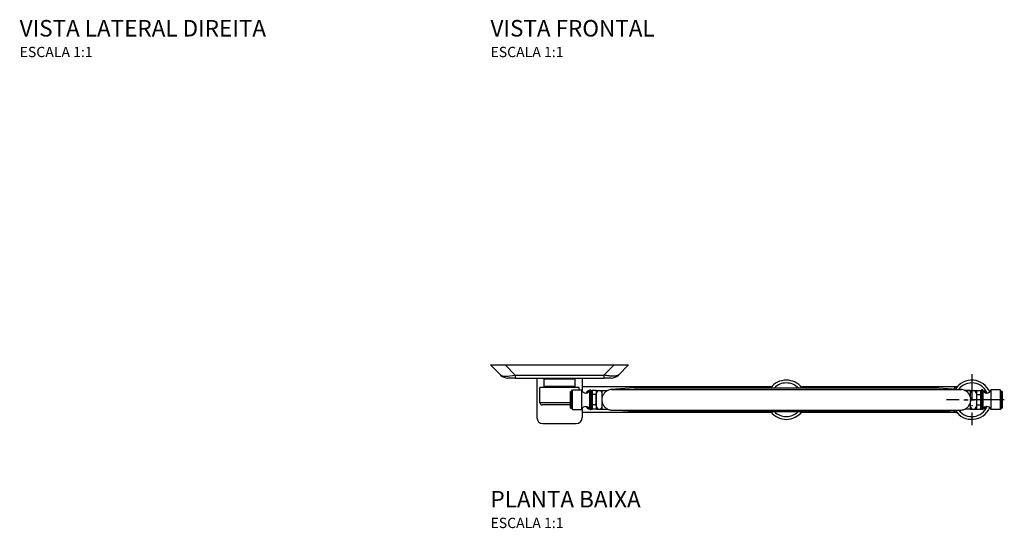
# Model space of a CAD drawing. Units: millimetres. Extents: x -353 to 460, y -312 to 268.
# Drawn here: x -353 to 125, y -312 to -66 of the extents above; entities that cross this region are included whole.
import ezdxf

# ---------------------------------------------------------------- set-up
doc = ezdxf.new("R2010")
doc.units = ezdxf.units.MM
doc.linetypes.add('DASHDOT', pattern=[18.5, 12, -3, 0.5, -3])
doc.styles.add('Legenda', font='segoeui.ttf', dxfattribs={"height": 8})

# ---------------------------------------------------------------- blocks, each defined once
blk = doc.blocks.new('2075.C_P')
at = {"color": 7}
for p, q in [((-33.5, 0), (-28.56, -4.94)), ((-33.5, 0), (-26.43, 0)), ((-26.43, 0), (-21.49, -4.94)), ((-26.43, 0), (26.43, 0)), ((26.43, 0), (21.49, -4.94)), ((26.43, 0), (33.5, 0)), ((33.5, 0), (28.56, -4.94)), ((-21.49, -6.4), (-25.03, -6.4)), ((-21.49, -4.94), (-21.49, -6.4)), ((-21.49, -4.94), (21.49, -4.94)), ((-21.49, -6.4), (21.49, -6.4)), ((-11, -6.4), (-11, -25.45)), ((-7, -6.4), (-7.5, -6.9)), ((3.6, -6.9), (-7.5, -6.9)), ((-7.5, -10.4), (-7.5, -6.9)), ((7.5, -6.9), (3.6, -6.9)), ((7, -6.4), (7.5, -6.9)), ((7.5, -10.4), (7.5, -6.9)), ((11, -6.4), (11, -12.68)), ((21.49, -4.94), (21.49, -6.4)), ((25.03, -6.4), (21.49, -6.4)), ((4.55, -10.9), (-9.5, -10.9)), ((-9.5, -18.4), (-9.5, -10.9)), ((3.6, -10.4), (-7.5, -10.4)), ((-7, -10.9), (-7.5, -10.4)), ((7.5, -10.4), (3.6, -10.4)), ((9.5, -10.9), (4.55, -10.9)), ((5.25, -13.39), (5.25, -12.9)), ((5.25, -12.9), (5.82, -12.9)), ((5.25, -20.9), (5.25, -13.39)), ((5.82, -12.9), (6.25, -12.15)), ((5.82, -13.39), (5.82, -12.9)), ((5.82, -20.9), (5.82, -13.39)), ((6.25, -12.73), (6.25, -12.15)), ((6.25, -12.15), (10.78, -12.15)), ((6.25, -21.65), (6.25, -12.73)), ((7, -10.9), (7.5, -10.4)), ((9.5, -12.15), (9.5, -10.9)), ((10.78, -12.73), (10.78, -12.15)), ((10.78, -21.65), (10.78, -12.73)), ((102.85, -10.65), (11, -10.65)), ((14.65, -12.73), (14.65, -12.15)), ((14.65, -12.15), (15.25, -12.15)), ((14.65, -21.65), (14.65, -12.73)), ((15.25, -12.73), (15.25, -12.15)), ((15.39, -12.4), (15.25, -12.4)), ((15.25, -12.89), (15.25, -12.73)), ((15.25, -12.9), (15.25, -14.4)), ((15.39, -12.4), (15.75, -12.4)), ((17.75, -12.4), (15.75, -12.4)), ((15.75, -12.4), (15.75, -14.4)), ((17.75, -12.4), (23.32, -12.4)), ((17.75, -12.4), (17.75, -14.4)), ((17.75, -14.27), (17.75, -13.9)), ((17.75, -19.9), (17.75, -14.27)), ((20.75, -12.95), (20.75, -12.4)), ((20.75, -12.4), (23.32, -12.4)), ((20.75, -15.7), (20.75, -12.95)), ((36, -11.15), (25.15, -11.91)), ((25.15, -11.91), (184.46, -11.91)), ((36, -11.15), (174.94, -11.15)), ((45.06, -11.15), (184, -11.15)), ((192.19, -10.65), (117.8, -10.65)), ((192.19, -10.65), (117.81, -10.65)), ((184, -11.15), (194.85, -11.91)), ((184.46, -11.91), (194.85, -11.91)), ((196.68, -12.4), (202.25, -12.4)), ((199.25, -12.4), (196.68, -12.4)), ((199.25, -12.4), (199.25, -15.7)), ((202.25, -12.4), (202.25, -14.4)), ((202.25, -12.4), (204.25, -12.4)), ((204.25, -12.4), (204.25, -14.4)), ((204.25, -12.4), (204.61, -12.4)), ((204.61, -12.4), (204.75, -12.4)), ((204.75, -12.15), (204.75, -21.07)), ((205.35, -12.15), (204.75, -12.15)), ((204.75, -12.9), (204.75, -14.4)), ((205.35, -12.15), (205.35, -21.07)), ((209.22, -12.15), (209.22, -21.07)), ((213.75, -12.15), (209.22, -12.15)), ((213.75, -12.15), (213.75, -21.07)), ((214.18, -12.9), (213.75, -12.15)), ((214.18, -12.9), (214.18, -20.41)), ((214.75, -12.9), (214.18, -12.9)), ((214.75, -12.9), (214.75, -20.41)), ((4.55, -18.4), (-9.5, -18.4)), ((5.25, -18.4), (4.55, -18.4)), ((15.25, -14.4), (15.25, -19.4)), ((15.75, -14.4), (15.25, -14.4)), ((15.75, -14.4), (15.75, -19.4)), ((17.75, -14.4), (15.75, -14.4)), ((17.75, -14.4), (17.75, -19.4)), ((20.75, -21.4), (20.75, -18.1)), ((199.25, -18.1), (199.25, -20.85)), ((202.25, -14.4), (202.25, -19.4)), ((202.25, -14.4), (204.25, -14.4)), ((204.25, -14.4), (204.25, -19.4)), ((204.25, -14.4), (204.75, -14.4)), ((204.75, -14.4), (204.75, -19.4)), ((4.08, -19.4), (-8.5, -19.4)), ((5.25, -19.4), (4.08, -19.4)), ((5.25, -20.9), (5.82, -20.9)), ((5.82, -20.9), (6.25, -21.65)), ((6.25, -21.65), (10.78, -21.65)), ((11, -21.12), (11, -25.45)), ((102.85, -23.15), (11, -23.15)), ((14.65, -21.65), (15.25, -21.65)), ((15.25, -19.4), (15.25, -20.9)), ((15.75, -19.4), (15.25, -19.4)), ((15.25, -21.65), (15.25, -20.91)), ((15.39, -21.4), (15.25, -21.4)), ((15.39, -21.4), (15.75, -21.4)), ((17.75, -19.4), (15.75, -19.4)), ((15.75, -19.4), (15.75, -21.4)), ((17.75, -21.4), (15.75, -21.4)), ((17.75, -19.4), (17.75, -21.4)), ((17.75, -21.4), (20.75, -21.4)), ((20.75, -21.4), (23.32, -21.4)), ((25.15, -21.89), (184.46, -21.89)), ((36, -22.65), (25.15, -21.89)), ((36, -22.65), (174.94, -22.65)), ((192.19, -23.15), (117.81, -23.15)), ((174.94, -22.65), (184, -22.65)), ((184, -22.65), (194.85, -21.89)), ((184.46, -21.89), (194.85, -21.89)), ((199.25, -21.4), (196.68, -21.4)), ((199.25, -20.85), (199.25, -21.4)), ((199.25, -21.4), (202.25, -21.4)), ((202.25, -19.4), (202.25, -21.4)), ((202.25, -19.4), (204.25, -19.4)), ((202.25, -21.4), (204.25, -21.4)), ((204.25, -19.4), (204.25, -21.4)), ((204.25, -19.4), (204.75, -19.4)), ((204.25, -21.4), (204.61, -21.4)), ((204.61, -21.4), (204.75, -21.4)), ((204.75, -19.4), (204.75, -20.9)), ((204.75, -21.07), (204.75, -21.65)), ((205.35, -21.65), (204.75, -21.65)), ((205.35, -21.07), (205.35, -21.65)), ((209.22, -21.07), (209.22, -21.65)), ((213.75, -21.65), (209.22, -21.65)), ((214.18, -20.9), (213.75, -21.65)), ((213.75, -21.07), (213.75, -21.65)), ((214.18, -20.41), (214.18, -20.9)), ((214.75, -20.9), (214.18, -20.9)), ((214.75, -20.41), (214.75, -20.9)), ((-8.05, -28.4), (8.05, -28.4))]:
    blk.add_line(p, q, dxfattribs=at)
at = {"color": 7, "linetype": 'DASHDOT'}
for p, q in [((200, -4.55), (200, -29.25)), ((212.35, -16.9), (187.65, -16.9))]:
    blk.add_line(p, q, dxfattribs=at)
at = {"color": 7, "linetype": 'DASHDOT', "ltscale": 0.167117}
blk.add_line((196.12, -16.9), (202.81, -16.9), dxfattribs=at)
at = {"color": 7, "linetype": 'DASHDOT', "ltscale": 0.300014}
blk.add_line((215.75, -16.9), (203.75, -16.9), dxfattribs=at)
at = {"color": 7}
for points in [[(28.56, -4.94), (28.51, -4.99), (28.45, -5.04), (28.38, -5.08), (28.3, -5.13), (28.22, -5.16), (28.14, -5.2), (28.06, -5.23), (27.99, -5.26), (27.92, -5.28), (27.79, -5.32), (27.64, -5.35), (27.49, -5.38), (27.33, -5.41), (27.22, -5.42), (27.11, -5.43), (26.99, -5.45), (26.86, -5.46), (26.66, -5.47), (26.46, -5.48), (26.25, -5.48), (26.09, -5.48), (25.92, -5.48), (25.75, -5.48), (25.58, -5.47), (25.23, -5.45), (24.87, -5.43), (24.5, -5.4), (24.14, -5.36), (23.77, -5.31), (23.39, -5.26), (23.02, -5.21), (22.76, -5.17), (22.51, -5.12), (22, -5.03), (21.49, -4.94)], [(14.55, -12.43), (14.48, -12.44), (14.41, -12.46), (14.33, -12.48), (14.26, -12.5), (14.18, -12.52), (14.11, -12.55), (14.04, -12.58), (13.97, -12.61), (13.89, -12.64), (13.82, -12.68), (13.75, -12.72), (13.68, -12.76), (13.61, -12.8), (13.54, -12.85), (13.47, -12.9), (13.41, -12.95), (13.34, -13.01), (13.28, -13.07), (13.21, -13.13), (13.15, -13.19), (13.09, -13.26), (13.03, -13.33), (12.97, -13.41), (12.91, -13.48), (12.85, -13.56), (12.8, -13.65)], [(198, -13.37), (198.13, -13.51), (198.25, -13.65), (198.37, -13.81), (198.43, -13.89), (198.48, -13.97), (198.54, -14.05), (198.59, -14.13), (198.68, -14.28), (198.77, -14.44), (198.85, -14.6), (198.93, -14.76), (199, -14.93), (199.07, -15.1), (199.13, -15.28), (199.19, -15.47), (199.24, -15.66), (199.28, -15.86), (199.32, -16.06), (199.35, -16.26), (199.37, -16.46), (199.38, -16.67), (199.39, -16.77), (199.39, -16.87), (199.39, -16.98), (199.38, -17.08), (199.38, -17.18), (199.37, -17.29), (199.35, -17.49), (199.33, -17.69), (199.29, -17.89), (199.25, -18.09), (199.2, -18.29), (199.15, -18.48), (199.1, -18.63), (199.04, -18.77), (198.98, -18.92), (198.92, -19.06)], [(205.45, -12.43), (205.52, -12.44), (205.59, -12.46), (205.67, -12.48), (205.74, -12.5), (205.82, -12.52), (205.89, -12.55), (205.96, -12.58), (206.03, -12.61), (206.11, -12.64), (206.18, -12.68), (206.25, -12.72), (206.32, -12.76), (206.39, -12.8), (206.46, -12.85), (206.53, -12.9), (206.59, -12.95), (206.66, -13.01), (206.72, -13.07), (206.79, -13.13), (206.85, -13.19), (206.91, -13.26), (206.97, -13.33), (207.03, -13.41), (207.09, -13.48), (207.15, -13.56), (207.2, -13.65)], [(22, -20.43), (21.87, -20.29), (21.75, -20.15), (21.63, -19.99), (21.57, -19.91), (21.52, -19.83), (21.46, -19.75), (21.41, -19.67), (21.32, -19.52), (21.23, -19.36), (21.15, -19.2), (21.07, -19.04), (21, -18.87), (20.93, -18.7), (20.87, -18.52), (20.81, -18.33), (20.76, -18.14), (20.72, -17.94), (20.68, -17.74), (20.65, -17.54), (20.63, -17.34), (20.62, -17.13), (20.61, -17.03), (20.61, -16.93), (20.61, -16.82), (20.62, -16.72), (20.62, -16.62), (20.63, -16.51), (20.65, -16.31), (20.67, -16.11), (20.71, -15.91), (20.75, -15.71), (20.8, -15.51), (20.85, -15.32), (20.9, -15.17), (20.96, -15.03), (21.02, -14.88), (21.08, -14.74)], [(12.8, -20.15), (12.85, -20.24), (12.91, -20.32), (12.97, -20.39), (13.03, -20.47), (13.09, -20.54), (13.15, -20.61), (13.21, -20.67), (13.28, -20.73), (13.34, -20.79), (13.41, -20.85), (13.47, -20.9), (13.54, -20.95), (13.61, -21), (13.68, -21.04), (13.75, -21.08), (13.82, -21.12), (13.89, -21.16), (13.97, -21.19), (14.04, -21.22), (14.11, -21.25), (14.18, -21.28), (14.26, -21.3), (14.33, -21.32), (14.41, -21.34), (14.48, -21.36), (14.55, -21.37)], [(207.2, -20.15), (207.15, -20.24), (207.09, -20.32), (207.03, -20.39), (206.97, -20.47), (206.91, -20.54), (206.85, -20.61), (206.79, -20.67), (206.72, -20.73), (206.66, -20.79), (206.59, -20.85), (206.53, -20.9), (206.46, -20.95), (206.39, -21), (206.32, -21.04), (206.25, -21.08), (206.18, -21.12), (206.11, -21.16), (206.03, -21.19), (205.96, -21.22), (205.89, -21.25), (205.82, -21.28), (205.74, -21.3), (205.67, -21.32), (205.59, -21.34), (205.52, -21.36), (205.45, -21.37)]]:
    blk.add_lwpolyline(points, dxfattribs=at)
for centre, radius, start, end in [((-25.03, -1.4), 5, 225, 270), ((25.03, -1.4), 5, 270, 315), ((110, -16.9), 9.5, 37.2199, 142.7792), ((110, -16.9), 8.15, 44.8351, 135.1636), ((200, -16.9), 9.5, 23.7705, 146.9272), ((200, -16.9), 8.15, 23.5658, 141.4996), ((12.71, -11.65), 2, 194.4775, 345.5225), ((15.75, -12.9), 0.5, 90, 180), ((19.25, -13.9), 1.5, 0, 180), ((25.57, -16.78), 4.94, 136.4001, 155.6562), ((25.43, -16.65), 4.74, 116.4391, 136.3545), ((25.5, -16.9), 5, 94, 115.842), ((117.81, -9.15), 1.5, 224.7928, 270), ((111.53, -18.38), 9.95, 46.5364, 50.9318), ((198.32, -18.22), 9.74, 129.0168, 137.62), ((192.19, -9.15), 1.5, 270, 315.2072), ((192.19, -9.15), 1.5, 270, 315.2064), ((194.5, -16.9), 5, 64.158, 86), ((194.57, -16.65), 4.74, 43.6452, 63.5615), ((200.75, -13.9), 1.5, 0, 180), ((204.25, -12.9), 0.5, 0, 90), ((207.29, -11.65), 2, 194.4775, 345.5225), ((-8.5, -18.4), 1, 180, 270), ((194.43, -17.02), 4.94, 316.4001, 335.6562), ((12.71, -22.15), 2, 14.4775, 165.5225), ((15.75, -20.9), 0.5, 180, 270), ((19.25, -19.9), 1.5, 180, 360), ((25.43, -17.15), 4.74, 223.6452, 243.5615), ((25.5, -16.9), 5, 244.158, 266), ((110, -16.9), 9.5, 217.221, 322.7792), ((110, -16.9), 8.15, 224.8366, 315.1636), ((117.81, -24.65), 1.5, 90, 135.2072), ((111.53, -15.42), 9.96, 309.0684, 313.4631), ((198.32, -15.58), 9.74, 222.3811, 230.9827), ((200, -16.9), 9.5, 213.074, 336.2288), ((192.19, -24.65), 1.5, 44.7928, 90), ((200, -16.9), 8.15, 218.5017, 336.433), ((194.5, -16.9), 5, 274, 295.842), ((194.57, -17.15), 4.74, 296.4392, 316.3542), ((200.75, -19.9), 1.5, 180, 360), ((204.25, -20.9), 0.5, 270, 0), ((207.29, -22.15), 2, 14.4775, 165.5225), ((-8.05, -25.45), 2.95, 180, 270), ((8.05, -25.45), 2.95, 270, 0)]:
    blk.add_arc(centre, radius, start, end, dxfattribs=at)
for centre, major_axis, ratio, start_param, end_param in [((-17.96, -1.4), (10.78, 3.26), 0.227735, 3.262875, 4.31008), ((14.64, -15.59), (0.42, -2.67), 0.829597, 3.119549, 3.76437), ((15.39, -12.9), (0, 0.5), 0.857004, 0, 0.339029), ((204.61, -12.9), (0, 0.5), 0.857004, 5.94416, 6.283185), ((205.36, -15.59), (-0.42, -2.67), 0.829568, 2.518895, 3.16369), ((14.64, -18.21), (-0.42, -2.67), 0.829801, 5.659886, 6.30489), ((15.39, -20.9), (0, -0.5), 0.857004, 5.94416, 6.283185), ((204.61, -20.9), (0, -0.5), 0.857004, 0, 0.339029), ((205.36, -18.21), (0.42, -2.67), 0.829546, 6.261016, 6.905785)]:
    blk.add_ellipse(centre, major_axis=major_axis, ratio=ratio, start_param=start_param, end_param=end_param, dxfattribs=at)

msp = doc.modelspace()

# ---------------------------------------------------------------- block references
msp.add_blockref('2075.C_P', (-90.63, -233.3))

# ---------------------------------------------------------------- texts
at = {"style": 'Legenda'}
for s, height, p in [('VISTA LATERAL DIREITA', 8, (-352.53, -74.18)), ('VISTA FRONTAL', 8, (-124.13, -74.18)), ('ESCALA 1:1', 5, (-352.53, -84.18)), ('ESCALA 1:1', 5, (-124.13, -84.18)), ('PLANTA BAIXA', 8, (-124.13, -302.4)), ('ESCALA 1:1', 5, (-124.13, -312.4))]:
    msp.add_text(s, height=height, dxfattribs=at).set_placement(p)

doc.saveas('drawing.dxf')
